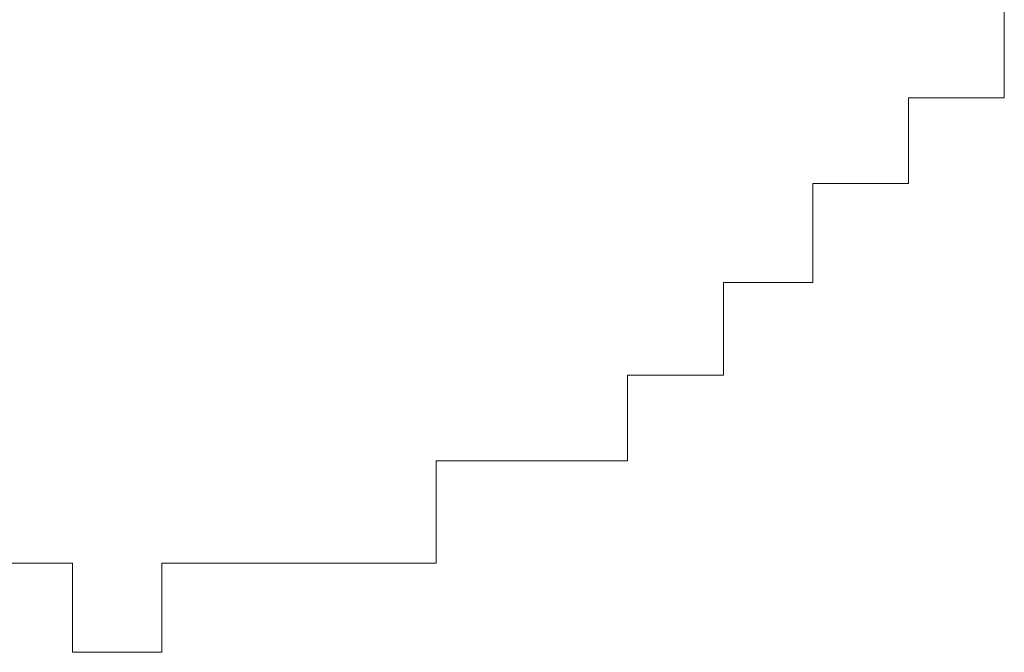
# Model space of a CAD drawing. Units: inches. Extents: x 6.9 to 89.9, y 222 to 281.2.
# Drawn here: x 34.7 to 34.8, y 238.5 to 238.6 of the extents above; entities that cross this region are included whole.
import ezdxf

# ---------------------------------------------------------------- set-up
doc = ezdxf.new("R2010")
doc.units = ezdxf.units.IN
doc.header["$MEASUREMENT"] = 0
doc.layers.add('图层 1', color=7, linetype='Continuous')

msp = doc.modelspace()

# ---------------------------------------------------------------- linework, layer by layer
at = {"layer": '图层 1', "lineweight": 9}
for points in [[(34.759808, 238.546507), (34.759808, 238.551503)], [(34.754812, 238.546507), (34.754812, 238.546507)], [(34.754812, 238.546507), (34.754812, 238.546507)], [(34.754812, 238.546507), (34.754812, 238.546507)], [(34.754812, 238.546507), (34.754812, 238.546507)], [(34.754812, 238.546507), (34.754812, 238.546507)], [(34.754812, 238.546507), (34.754812, 238.546507)], [(34.754812, 238.546507), (34.754812, 238.546507)], [(34.754812, 238.546507), (34.754812, 238.546507)], [(34.754812, 238.546507), (34.754812, 238.546507)], [(34.754812, 238.546507), (34.754812, 238.546507)], [(34.754812, 238.546507), (34.754812, 238.546507)], [(34.754812, 238.546507), (34.754812, 238.546507)], [(34.754812, 238.546507), (34.754812, 238.546507)], [(34.754812, 238.546507), (34.754812, 238.546507)], [(34.754812, 238.546507), (34.754812, 238.546507)], [(34.754812, 238.546507), (34.754812, 238.546507)], [(34.754812, 238.546507), (34.754812, 238.546507)], [(34.754812, 238.546507), (34.754812, 238.546507)], [(34.754812, 238.546507), (34.754812, 238.546507)], [(34.754812, 238.546507), (34.754812, 238.546507)], [(34.754812, 238.546507), (34.754812, 238.546507)], [(34.754812, 238.546507), (34.754812, 238.546507)], [(34.754812, 238.546507), (34.754812, 238.546507)], [(34.754812, 238.546507), (34.754812, 238.546507)], [(34.754812, 238.546507), (34.754812, 238.546507)], [(34.754812, 238.542029), (34.754812, 238.546507)], [(34.754812, 238.546507), (34.759808, 238.546507)], [(34.759808, 238.546507), (34.759808, 238.546507)], [(34.759808, 238.546507), (34.759808, 238.546507)], [(34.759808, 238.546507), (34.759808, 238.546507)], [(34.759808, 238.546507), (34.759808, 238.546507)], [(34.759808, 238.546507), (34.759808, 238.546507)], [(34.759808, 238.546507), (34.759808, 238.546507)], [(34.759808, 238.546507), (34.759808, 238.546507)], [(34.759808, 238.546507), (34.759808, 238.546507)], [(34.749817, 238.542029), (34.749817, 238.542029)], [(34.749817, 238.542029), (34.749817, 238.542029)], [(34.749817, 238.542029), (34.749817, 238.542029)], [(34.749817, 238.542029), (34.749817, 238.542029)], [(34.749817, 238.542029), (34.749817, 238.542029)], [(34.749817, 238.542029), (34.749817, 238.542029)], [(34.749817, 238.542029), (34.749817, 238.542029)], [(34.749817, 238.542029), (34.749817, 238.542029)], [(34.749817, 238.542029), (34.749817, 238.542029)], [(34.749817, 238.542029), (34.749817, 238.542029)], [(34.749817, 238.542029), (34.749817, 238.542029)], [(34.749817, 238.542029), (34.749817, 238.542029)], [(34.749817, 238.542029), (34.749817, 238.542029)], [(34.749817, 238.542029), (34.749817, 238.542029)], [(34.749817, 238.542029), (34.749817, 238.542029)], [(34.749817, 238.536861), (34.749817, 238.542029)], [(34.749817, 238.542029), (34.754812, 238.542029)], [(34.754812, 238.542029), (34.754812, 238.542029)], [(34.754812, 238.542029), (34.754812, 238.542029)], [(34.754812, 238.542029), (34.754812, 238.542029)], [(34.754812, 238.542029), (34.754812, 238.542029)], [(34.754812, 238.542029), (34.754812, 238.542029)], [(34.754812, 238.542029), (34.754812, 238.542029)], [(34.754812, 238.542029), (34.754812, 238.542029)], [(34.754812, 238.542029), (34.754812, 238.542029)], [(34.754812, 238.542029), (34.754812, 238.542029)], [(34.754812, 238.542029), (34.754812, 238.542029)], [(34.754812, 238.542029), (34.754812, 238.542029)], [(34.754812, 238.542029), (34.754812, 238.542029)], [(34.754812, 238.542029), (34.754812, 238.542029)], [(34.754812, 238.542029), (34.754812, 238.542029)], [(34.754812, 238.542029), (34.754812, 238.542029)], [(34.754812, 238.542029), (34.754812, 238.542029)], [(34.754812, 238.542029), (34.754812, 238.542029)], [(34.754812, 238.542029), (34.754812, 238.542029)], [(34.754812, 238.542029), (34.754812, 238.542029)], [(34.754812, 238.542029), (34.754812, 238.542029)], [(34.754812, 238.542029), (34.754812, 238.542029)], [(34.745166, 238.536861), (34.745166, 238.536861)], [(34.745166, 238.536861), (34.745166, 238.536861)], [(34.745166, 238.536861), (34.745166, 238.536861)], [(34.745166, 238.536861), (34.745166, 238.536861)], [(34.745166, 238.536861), (34.745166, 238.536861)], [(34.745166, 238.536861), (34.745166, 238.536861)], [(34.745166, 238.536861), (34.745166, 238.536861)], [(34.745166, 238.536861), (34.745166, 238.536861)], [(34.745166, 238.536861), (34.745166, 238.536861)], [(34.745166, 238.536861), (34.745166, 238.536861)], [(34.745166, 238.536861), (34.745166, 238.536861)], [(34.745166, 238.536861), (34.745166, 238.536861)], [(34.745166, 238.532038), (34.745166, 238.536861)], [(34.745166, 238.536861), (34.749817, 238.536861)], [(34.749817, 238.536861), (34.749817, 238.536861)], [(34.749817, 238.536861), (34.749817, 238.536861)], [(34.749817, 238.536861), (34.749817, 238.536861)], [(34.749817, 238.536861), (34.749817, 238.536861)], [(34.749817, 238.536861), (34.749817, 238.536861)], [(34.749817, 238.536861), (34.749817, 238.536861)], [(34.749817, 238.536861), (34.749817, 238.536861)], [(34.749817, 238.536861), (34.749817, 238.536861)], [(34.749817, 238.536861), (34.749817, 238.536861)], [(34.749817, 238.536861), (34.749817, 238.536861)], [(34.749817, 238.536861), (34.749817, 238.536861)], [(34.749817, 238.536861), (34.749817, 238.536861)], [(34.749817, 238.536861), (34.749817, 238.536861)], [(34.749817, 238.536861), (34.749817, 238.536861)], [(34.749817, 238.536861), (34.749817, 238.536861)], [(34.749817, 238.536861), (34.749817, 238.536861)], [(34.749817, 238.536861), (34.749817, 238.536861)], [(34.749817, 238.536861), (34.749817, 238.536861)], [(34.749817, 238.536861), (34.749817, 238.536861)], [(34.749817, 238.536861), (34.749817, 238.536861)], [(34.749817, 238.536861), (34.749817, 238.536861)], [(34.749817, 238.536861), (34.749817, 238.536861)], [(34.749817, 238.536861), (34.749817, 238.536861)], [(34.749817, 238.536861), (34.749817, 238.536861)], [(34.749817, 238.536861), (34.749817, 238.536861)], [(34.749817, 238.536861), (34.749817, 238.536861)], [(34.749817, 238.536861), (34.749817, 238.536861)], [(34.749817, 238.536861), (34.749817, 238.536861)], [(34.749817, 238.536861), (34.749817, 238.536861)], [(34.749817, 238.536861), (34.749817, 238.536861)], [(34.749817, 238.536861), (34.749817, 238.536861)], [(34.749817, 238.536861), (34.749817, 238.536861)], [(34.749817, 238.536861), (34.749817, 238.536861)], [(34.740171, 238.532038), (34.740171, 238.532038)], [(34.740171, 238.532038), (34.740171, 238.532038)], [(34.740171, 238.532038), (34.740171, 238.532038)], [(34.740171, 238.532038), (34.740171, 238.532038)], [(34.740171, 238.532038), (34.740171, 238.532038)], [(34.740171, 238.532038), (34.740171, 238.532038)], [(34.740171, 238.532038), (34.740171, 238.532038)], [(34.740171, 238.532038), (34.740171, 238.532038)], [(34.740171, 238.532038), (34.740171, 238.532038)], [(34.740171, 238.532038), (34.740171, 238.532038)], [(34.740171, 238.532038), (34.740171, 238.532038)], [(34.740171, 238.532038), (34.740171, 238.532038)], [(34.740171, 238.532038), (34.740171, 238.532038)], [(34.740171, 238.532038), (34.740171, 238.532038)], [(34.740171, 238.532038), (34.740171, 238.532038)], [(34.740171, 238.532038), (34.740171, 238.532038)], [(34.740171, 238.532038), (34.740171, 238.532038)], [(34.740171, 238.532038), (34.740171, 238.532038)], [(34.740171, 238.532038), (34.740171, 238.532038)], [(34.740171, 238.527559), (34.740171, 238.532038)], [(34.740171, 238.532038), (34.745166, 238.532038)], [(34.745166, 238.532038), (34.745166, 238.532038)], [(34.745166, 238.532038), (34.745166, 238.532038)], [(34.745166, 238.532038), (34.745166, 238.532038)], [(34.745166, 238.532038), (34.745166, 238.532038)], [(34.745166, 238.532038), (34.745166, 238.532038)], [(34.745166, 238.532038), (34.745166, 238.532038)], [(34.745166, 238.532038), (34.745166, 238.532038)], [(34.745166, 238.532038), (34.745166, 238.532038)], [(34.745166, 238.532038), (34.745166, 238.532038)], [(34.745166, 238.532038), (34.745166, 238.532038)], [(34.745166, 238.532038), (34.745166, 238.532038)], [(34.745166, 238.532038), (34.745166, 238.532038)], [(34.745166, 238.532038), (34.745166, 238.532038)], [(34.745166, 238.532038), (34.745166, 238.532038)], [(34.745166, 238.532038), (34.745166, 238.532038)], [(34.745166, 238.532038), (34.745166, 238.532038)], [(34.745166, 238.532038), (34.745166, 238.532038)], [(34.745166, 238.532038), (34.745166, 238.532038)], [(34.745166, 238.532038), (34.745166, 238.532038)], [(34.745166, 238.532038), (34.745166, 238.532038)], [(34.745166, 238.532038), (34.745166, 238.532038)], [(34.745166, 238.532038), (34.745166, 238.532038)], [(34.745166, 238.532038), (34.745166, 238.532038)], [(34.745166, 238.532038), (34.745166, 238.532038)], [(34.745166, 238.532038), (34.745166, 238.532038)], [(34.745166, 238.532038), (34.745166, 238.532038)], [(34.745166, 238.532038), (34.745166, 238.532038)], [(34.745166, 238.532038), (34.745166, 238.532038)], [(34.745166, 238.532038), (34.745166, 238.532038)], [(34.745166, 238.532038), (34.745166, 238.532038)], [(34.745166, 238.532038), (34.745166, 238.532038)], [(34.745166, 238.532038), (34.745166, 238.532038)], [(34.745166, 238.532038), (34.745166, 238.532038)], [(34.73018, 238.522219), (34.73018, 238.527559)], [(34.73018, 238.527559), (34.736037, 238.527559)], [(34.736037, 238.527559), (34.736037, 238.527559)], [(34.736037, 238.527559), (34.736037, 238.527559)], [(34.736037, 238.527559), (34.736037, 238.527559)], [(34.736037, 238.527559), (34.736037, 238.527559)], [(34.736037, 238.527559), (34.736037, 238.527559)], [(34.736037, 238.527559), (34.736037, 238.527559)], [(34.736037, 238.527559), (34.736037, 238.527559)], [(34.736037, 238.527559), (34.736037, 238.527559)], [(34.736037, 238.527559), (34.736037, 238.527559)], [(34.736037, 238.527559), (34.736037, 238.527559)], [(34.736037, 238.527559), (34.736037, 238.527559)], [(34.736037, 238.527559), (34.736037, 238.527559)], [(34.736037, 238.527559), (34.736037, 238.527559)], [(34.736037, 238.527559), (34.736037, 238.527559)], [(34.736037, 238.527559), (34.736037, 238.527559)], [(34.736037, 238.527559), (34.736037, 238.527559)], [(34.736037, 238.527559), (34.736037, 238.527559)], [(34.736037, 238.527559), (34.736037, 238.527559)], [(34.736037, 238.527559), (34.736037, 238.527559)], [(34.736037, 238.527559), (34.736037, 238.527559)], [(34.736037, 238.527559), (34.736037, 238.527559)], [(34.736037, 238.527559), (34.736037, 238.527559)], [(34.736037, 238.527559), (34.736037, 238.527559)], [(34.736037, 238.527559), (34.736037, 238.527559)], [(34.736037, 238.527559), (34.736037, 238.527559)], [(34.736037, 238.527559), (34.736037, 238.527559)], [(34.736037, 238.527559), (34.736037, 238.527559)], [(34.736037, 238.527559), (34.736037, 238.527559)], [(34.736037, 238.527559), (34.736037, 238.527559)], [(34.736037, 238.527559), (34.736037, 238.527559)], [(34.736037, 238.527559), (34.736037, 238.527559)], [(34.736037, 238.527559), (34.736037, 238.527559)], [(34.736037, 238.527559), (34.736037, 238.527559)], [(34.736037, 238.527559), (34.736037, 238.527559)], [(34.736037, 238.527559), (34.736037, 238.527559)], [(34.736037, 238.527559), (34.736037, 238.527559)], [(34.736037, 238.527559), (34.736037, 238.527559)], [(34.736037, 238.527559), (34.736037, 238.527559)], [(34.736037, 238.527559), (34.736037, 238.527559)], [(34.736037, 238.527559), (34.736037, 238.527559)], [(34.736037, 238.527559), (34.736037, 238.527559)], [(34.736037, 238.527559), (34.740171, 238.527559)], [(34.740171, 238.527559), (34.740171, 238.527559)], [(34.740171, 238.527559), (34.740171, 238.527559)], [(34.740171, 238.527559), (34.740171, 238.527559)], [(34.740171, 238.527559), (34.740171, 238.527559)], [(34.740171, 238.527559), (34.740171, 238.527559)], [(34.740171, 238.527559), (34.740171, 238.527559)], [(34.740171, 238.527559), (34.740171, 238.527559)], [(34.740171, 238.527559), (34.740171, 238.527559)], [(34.740171, 238.527559), (34.740171, 238.527559)], [(34.740171, 238.527559), (34.740171, 238.527559)], [(34.740171, 238.527559), (34.740171, 238.527559)], [(34.740171, 238.527559), (34.740171, 238.527559)], [(34.740171, 238.527559), (34.740171, 238.527559)], [(34.740171, 238.527559), (34.740171, 238.527559)], [(34.740171, 238.527559), (34.740171, 238.527559)], [(34.740171, 238.527559), (34.740171, 238.527559)], [(34.740171, 238.527559), (34.740171, 238.527559)], [(34.740171, 238.527559), (34.740171, 238.527559)], [(34.740171, 238.527559), (34.740171, 238.527559)], [(34.740171, 238.527559), (34.740171, 238.527559)], [(34.740171, 238.527559), (34.740171, 238.527559)], [(34.740171, 238.527559), (34.740171, 238.527559)], [(34.740171, 238.527559), (34.740171, 238.527559)], [(34.706409, 238.522219), (34.711232, 238.522219)], [(34.711232, 238.522219), (34.711232, 238.522219)], [(34.711232, 238.522219), (34.711232, 238.522219)], [(34.711232, 238.522219), (34.711232, 238.522219)], [(34.711232, 238.522219), (34.711232, 238.517569)], [(34.715883, 238.522219), (34.715883, 238.522219)], [(34.715883, 238.522219), (34.715883, 238.522219)], [(34.715883, 238.522219), (34.715883, 238.522219)], [(34.715883, 238.522219), (34.715883, 238.522219)], [(34.715883, 238.522219), (34.715883, 238.522219)], [(34.715883, 238.522219), (34.715883, 238.522219)], [(34.715883, 238.522219), (34.715883, 238.522219)], [(34.715883, 238.522219), (34.715883, 238.522219)], [(34.715883, 238.522219), (34.715883, 238.522219)], [(34.715883, 238.522219), (34.715883, 238.522219)], [(34.715883, 238.522219), (34.715883, 238.522219)], [(34.715883, 238.522219), (34.715883, 238.522219)], [(34.715883, 238.522219), (34.715883, 238.522219)], [(34.715883, 238.522219), (34.715883, 238.522219)], [(34.715883, 238.522219), (34.715883, 238.522219)], [(34.715883, 238.522219), (34.715883, 238.522219)], [(34.715883, 238.522219), (34.715883, 238.522219)], [(34.715883, 238.522219), (34.715883, 238.522219)], [(34.715883, 238.522219), (34.715883, 238.522219)], [(34.715883, 238.522219), (34.715883, 238.522219)], [(34.715883, 238.522219), (34.715883, 238.522219)], [(34.715883, 238.522219), (34.715883, 238.522219)], [(34.715883, 238.522219), (34.715883, 238.522219)], [(34.715883, 238.522219), (34.715883, 238.522219)], [(34.715883, 238.522219), (34.715883, 238.522219)], [(34.715883, 238.522219), (34.715883, 238.522219)], [(34.715883, 238.522219), (34.715883, 238.522219)], [(34.715883, 238.522219), (34.715883, 238.522219)], [(34.715883, 238.517569), (34.715883, 238.522219)], [(34.715883, 238.522219), (34.720878, 238.522219)], [(34.720878, 238.522219), (34.720878, 238.522219)], [(34.720878, 238.522219), (34.720878, 238.522219)], [(34.720878, 238.522219), (34.720878, 238.522219)], [(34.720878, 238.522219), (34.720878, 238.522219)], [(34.720878, 238.522219), (34.720878, 238.522219)], [(34.720878, 238.522219), (34.720878, 238.522219)], [(34.720878, 238.522219), (34.720878, 238.522219)], [(34.720878, 238.522219), (34.720878, 238.522219)], [(34.720878, 238.522219), (34.720878, 238.522219)], [(34.720878, 238.522219), (34.720878, 238.522219)], [(34.720878, 238.522219), (34.720878, 238.522219)], [(34.720878, 238.522219), (34.720878, 238.522219)], [(34.720878, 238.522219), (34.720878, 238.522219)], [(34.720878, 238.522219), (34.720878, 238.522219)], [(34.720878, 238.522219), (34.720878, 238.522219)], [(34.720878, 238.522219), (34.720878, 238.522219)], [(34.720878, 238.522219), (34.720878, 238.522219)], [(34.720878, 238.522219), (34.720878, 238.522219)], [(34.720878, 238.522219), (34.720878, 238.522219)], [(34.720878, 238.522219), (34.720878, 238.522219)], [(34.720878, 238.522219), (34.720878, 238.522219)], [(34.720878, 238.522219), (34.720878, 238.522219)], [(34.720878, 238.522219), (34.720878, 238.522219)], [(34.720878, 238.522219), (34.720878, 238.522219)], [(34.720878, 238.522219), (34.720878, 238.522219)], [(34.720878, 238.522219), (34.720878, 238.522219)], [(34.720878, 238.522219), (34.720878, 238.522219)], [(34.720878, 238.522219), (34.720878, 238.522219)], [(34.720878, 238.522219), (34.720878, 238.522219)], [(34.720878, 238.522219), (34.720878, 238.522219)], [(34.720878, 238.522219), (34.720878, 238.522219)], [(34.720878, 238.522219), (34.720878, 238.522219)], [(34.720878, 238.522219), (34.720878, 238.522219)], [(34.720878, 238.522219), (34.720878, 238.522219)], [(34.720878, 238.522219), (34.720878, 238.522219)], [(34.720878, 238.522219), (34.720878, 238.522219)], [(34.720878, 238.522219), (34.720878, 238.522219)], [(34.720878, 238.522219), (34.725529, 238.522219)], [(34.725529, 238.522219), (34.725529, 238.522219)], [(34.725529, 238.522219), (34.725529, 238.522219)], [(34.725529, 238.522219), (34.725529, 238.522219)], [(34.725529, 238.522219), (34.725529, 238.522219)], [(34.725529, 238.522219), (34.725529, 238.522219)], [(34.725529, 238.522219), (34.725529, 238.522219)], [(34.725529, 238.522219), (34.725529, 238.522219)], [(34.725529, 238.522219), (34.725529, 238.522219)], [(34.725529, 238.522219), (34.725529, 238.522219)], [(34.725529, 238.522219), (34.725529, 238.522219)], [(34.725529, 238.522219), (34.725529, 238.522219)], [(34.725529, 238.522219), (34.725529, 238.522219)], [(34.725529, 238.522219), (34.725529, 238.522219)], [(34.725529, 238.522219), (34.725529, 238.522219)], [(34.725529, 238.522219), (34.725529, 238.522219)], [(34.725529, 238.522219), (34.725529, 238.522219)], [(34.725529, 238.522219), (34.725529, 238.522219)], [(34.725529, 238.522219), (34.725529, 238.522219)], [(34.725529, 238.522219), (34.725529, 238.522219)], [(34.725529, 238.522219), (34.725529, 238.522219)], [(34.725529, 238.522219), (34.725529, 238.522219)], [(34.725529, 238.522219), (34.725529, 238.522219)], [(34.725529, 238.522219), (34.725529, 238.522219)], [(34.725529, 238.522219), (34.725529, 238.522219)], [(34.725529, 238.522219), (34.725529, 238.522219)], [(34.725529, 238.522219), (34.725529, 238.522219)], [(34.725529, 238.522219), (34.725529, 238.522219)], [(34.725529, 238.522219), (34.725529, 238.522219)], [(34.725529, 238.522219), (34.725529, 238.522219)], [(34.725529, 238.522219), (34.725529, 238.522219)], [(34.725529, 238.522219), (34.725529, 238.522219)], [(34.725529, 238.522219), (34.725529, 238.522219)], [(34.725529, 238.522219), (34.725529, 238.522219)], [(34.725529, 238.522219), (34.725529, 238.522219)], [(34.725529, 238.522219), (34.725529, 238.522219)], [(34.725529, 238.522219), (34.725529, 238.522219)], [(34.725529, 238.522219), (34.725529, 238.522219)], [(34.725529, 238.522219), (34.725529, 238.522219)], [(34.725529, 238.522219), (34.73018, 238.522219)], [(34.73018, 238.522219), (34.73018, 238.522219)], [(34.73018, 238.522219), (34.73018, 238.522219)], [(34.73018, 238.522219), (34.73018, 238.522219)], [(34.73018, 238.522219), (34.73018, 238.522219)], [(34.73018, 238.522219), (34.73018, 238.522219)], [(34.73018, 238.522219), (34.73018, 238.522219)], [(34.73018, 238.522219), (34.73018, 238.522219)], [(34.73018, 238.522219), (34.73018, 238.522219)], [(34.73018, 238.522219), (34.73018, 238.522219)], [(34.73018, 238.522219), (34.73018, 238.522219)], [(34.73018, 238.522219), (34.73018, 238.522219)], [(34.73018, 238.522219), (34.73018, 238.522219)], [(34.73018, 238.522219), (34.73018, 238.522219)], [(34.73018, 238.522219), (34.73018, 238.522219)], [(34.73018, 238.522219), (34.73018, 238.522219)], [(34.73018, 238.522219), (34.73018, 238.522219)], [(34.73018, 238.522219), (34.73018, 238.522219)], [(34.73018, 238.522219), (34.73018, 238.522219)], [(34.73018, 238.522219), (34.73018, 238.522219)], [(34.73018, 238.522219), (34.73018, 238.522219)], [(34.73018, 238.522219), (34.73018, 238.522219)], [(34.73018, 238.522219), (34.73018, 238.522219)], [(34.73018, 238.522219), (34.73018, 238.522219)], [(34.73018, 238.522219), (34.73018, 238.522219)], [(34.73018, 238.522219), (34.73018, 238.522219)], [(34.73018, 238.522219), (34.73018, 238.522219)], [(34.73018, 238.522219), (34.73018, 238.522219)], [(34.73018, 238.522219), (34.73018, 238.522219)], [(34.73018, 238.522219), (34.73018, 238.522219)], [(34.73018, 238.522219), (34.73018, 238.522219)], [(34.73018, 238.522219), (34.73018, 238.522219)], [(34.73018, 238.522219), (34.73018, 238.522219)], [(34.73018, 238.522219), (34.73018, 238.522219)], [(34.73018, 238.522219), (34.73018, 238.522219)], [(34.73018, 238.522219), (34.73018, 238.522219)], [(34.73018, 238.522219), (34.73018, 238.522219)], [(34.73018, 238.522219), (34.73018, 238.522219)], [(34.73018, 238.522219), (34.73018, 238.522219)], [(34.711232, 238.517569), (34.711232, 238.517569)], [(34.711232, 238.517569), (34.711232, 238.517569)], [(34.711232, 238.517569), (34.711232, 238.517569)], [(34.711232, 238.517569), (34.711232, 238.517569)], [(34.711232, 238.517569), (34.711232, 238.517569)], [(34.711232, 238.517569), (34.711232, 238.517569)], [(34.711232, 238.517569), (34.711232, 238.517569)], [(34.711232, 238.517569), (34.711232, 238.517569)], [(34.711232, 238.517569), (34.711232, 238.517569)], [(34.711232, 238.517569), (34.711232, 238.517569)], [(34.711232, 238.517569), (34.711232, 238.517569)], [(34.711232, 238.517569), (34.711232, 238.517569)], [(34.711232, 238.517569), (34.711232, 238.517569)], [(34.711232, 238.517569), (34.711232, 238.517569)], [(34.711232, 238.517569), (34.711232, 238.517569)], [(34.711232, 238.517569), (34.711232, 238.517569)], [(34.711232, 238.517569), (34.711232, 238.517569)], [(34.711232, 238.517569), (34.711232, 238.517569)], [(34.711232, 238.517569), (34.711232, 238.517569)], [(34.711232, 238.517569), (34.711232, 238.517569)], [(34.711232, 238.517569), (34.711232, 238.517569)], [(34.711232, 238.517569), (34.711232, 238.517569)], [(34.711232, 238.517569), (34.711232, 238.517569)], [(34.711232, 238.517569), (34.711232, 238.517569)], [(34.711232, 238.517569), (34.711232, 238.517569)], [(34.711232, 238.517569), (34.711232, 238.517569)], [(34.711232, 238.517569), (34.711232, 238.517569)], [(34.711232, 238.517569), (34.711232, 238.517569)], [(34.711232, 238.517569), (34.711232, 238.517569)], [(34.711232, 238.517569), (34.711232, 238.517569)], [(34.711232, 238.517569), (34.711232, 238.517569)], [(34.711232, 238.517569), (34.711232, 238.517569)], [(34.711232, 238.517569), (34.715883, 238.517569)], [(34.715883, 238.517569), (34.715883, 238.517569)], [(34.715883, 238.517569), (34.715883, 238.517569)], [(34.715883, 238.517569), (34.715883, 238.517569)], [(34.715883, 238.517569), (34.715883, 238.517569)], [(34.715883, 238.517569), (34.715883, 238.517569)], [(34.715883, 238.517569), (34.715883, 238.517569)], [(34.715883, 238.517569), (34.715883, 238.517569)]]:
    msp.add_lwpolyline(points, dxfattribs=at)

doc.saveas('drawing.dxf')
